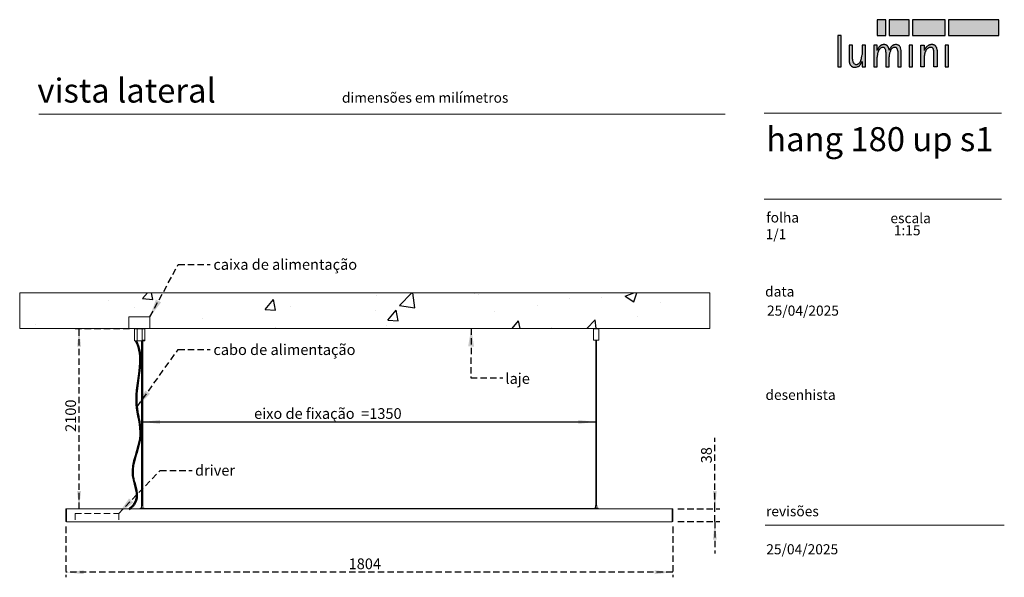
# Model space of a CAD drawing. Units: millimetres. Extents: x 0 to 201, y -7 to 278.
# Drawn here: x 6 to 201, y 168 to 278 of the extents above; entities that cross this region are included whole.
import ezdxf

# ---------------------------------------------------------------- set-up
doc = ezdxf.new("R2010")
doc.units = ezdxf.units.MM
doc.linetypes.add('HIDDEN', pattern=[1.905, 1.27, -0.635])
for name, color, linetype in [('LINHA', 7, 'Continuous'), ('SLD-0', 179, 'Continuous'), ('TRAÇO', 7, 'HIDDEN')]:
    doc.layers.add(name, color=color, linetype=linetype)
doc.styles.add('SLDTEXTSTYLE0', font='TXT', dxfattribs={"width": 0.605})
doc.styles.add('SLDTEXTSTYLE1', font='TXT', dxfattribs={"width": 0.638186})
doc.dimstyles.new('SLDDIMSTYLE0', dxfattribs={"dimtxt": 2.054655, "dimasz": 3.556, "dimexe": 0, "dimexo": 0.0625, "dimgap": 0.513664, "dimtad": 1, "dimdec": 0, "dimlfac": 15, "dimrnd": 1e-09, "dimzin": 12, "dimdsep": 46, "dimtxsty": 'SLDTEXTSTYLE0', "dimsah": 1, "dimcen": 0.09, "dimadec": 0, "dimazin": 3, "dimtfac": 1, "dimtdec": 0, "dimtofl": 0, "dimtmove": 0, "dimatfit": 3, "dimfxl": 0, "dimfrac": 2, "dimtolj": 1, "dimtzin": 12, "dimarcsym": 0})
doc.dimstyles.new('SLDDIMSTYLE1', dxfattribs={"dimtxt": 2.054655, "dimasz": 3.556, "dimexe": 0, "dimexo": 0.0625, "dimgap": 0.513664, "dimtad": 1, "dimdec": 0, "dimlfac": 15, "dimrnd": 1e-09, "dimzin": 12, "dimdsep": 46, "dimtxsty": 'SLDTEXTSTYLE0', "dimsah": 1, "dimcen": 0.09, "dimadec": 0, "dimazin": 3, "dimtfac": 1, "dimtdec": 0, "dimtmove": 0, "dimatfit": 0, "dimfxl": 0, "dimfrac": 2, "dimtolj": 1, "dimtzin": 12, "dimarcsym": 0})
doc.dimstyles.new('SLDDIMSTYLE2', dxfattribs={"dimtxt": 0, "dimasz": 3.556, "dimexe": 0, "dimexo": 0.0625, "dimgap": 0, "dimtad": 0, "dimtih": 1, "dimtoh": 1, "dimdec": 0, "dimrnd": 1e-09, "dimzin": 0, "dimdsep": 46, "dimtxsty": 'Standard', "dimsah": 1, "dimcen": 0.09, "dimadec": 0, "dimazin": 0, "dimtfac": 3.556, "dimtdec": 0, "dimtofl": 0, "dimtmove": 0, "dimatfit": 3, "dimfxl": 0, "dimfrac": 2, "dimtolj": 1, "dimtzin": 0, "dimarcsym": 0})

# ---------------------------------------------------------------- blocks, each defined once
blk = doc.blocks.new('_D')
at = {"layer": 'LINHA'}
blk.add_line((30.46, 198.47), (120.46, 198.47), dxfattribs=at)
for points in [[(30.46, 198.47), (34.02, 198.09), (34.02, 198.85)], [(120.46, 198.47), (116.91, 198.85), (116.91, 198.09)]]:
    blk.add_solid(points, dxfattribs=at)
at = {"layer": 'LINHA', "attachment_point": 1, "style": 'SLDTEXTSTYLE0'}
for s, insert, char_height in [('eixo de fixação  =', (52.69, 201.2, 0.01), 2.1167), ('1350', (75.51, 201.2, 0.01), 2.117)]:
    blk.add_mtext(s, dxfattribs=dict(at, insert=insert, char_height=char_height))
blk = doc.blocks.new('_D_1')
at = {"layer": 'TRAÇO', "color": 7}
for p, q in [((15.37, 177.72), (15.37, 167.68)), ((135.63, 177.72), (135.63, 167.68)), ((135.63, 168.68), (15.37, 168.68))]:
    blk.add_line(p, q, dxfattribs=at)
for points in [[(15.37, 168.68), (18.92, 168.3), (18.92, 169.06)], [(135.63, 168.68), (132.08, 169.06), (132.08, 168.3)]]:
    blk.add_solid(points, dxfattribs=at)
at = {"layer": 'TRAÇO', "color": 7, "insert": (71.42, 171.41, -0.43), "char_height": 2.117, "attachment_point": 1, "style": 'SLDTEXTSTYLE0'}
blk.add_mtext('1804', dxfattribs=at)
blk = doc.blocks.new('_D_2')
at = {"layer": 'TRAÇO', "color": 7}
for p, q in [((28, 216.95), (17, 216.95)), ((18, 181.22), (18, 216.95))]:
    blk.add_line(p, q, dxfattribs=at)
for points in [[(18, 216.95), (17.62, 213.4), (18.39, 213.4)], [(18, 181.22), (18.39, 184.78), (17.62, 184.78)]]:
    blk.add_solid(points, dxfattribs=at)
at = {"layer": 'TRAÇO', "color": 7, "insert": (15.28, 196.5, -0.43), "char_height": 2.117, "attachment_point": 1, "rotation": 90, "style": 'SLDTEXTSTYLE0'}
blk.add_mtext('2100', dxfattribs=at)
blk = doc.blocks.new('_D_3')
at = {"layer": 'TRAÇO'}
for p, q in [((143.98, 181.22), (143.98, 195.3)), ((136.63, 181.22), (144.98, 181.22)), ((143.98, 178.72), (143.98, 181.22)), ((136.63, 178.72), (144.98, 178.72)), ((143.98, 178.72), (143.98, 172.37))]:
    blk.add_line(p, q, dxfattribs=at)
for points in [[(143.98, 181.22), (144.37, 184.78), (143.6, 184.78)], [(143.98, 178.72), (143.6, 175.16), (144.37, 175.16)]]:
    blk.add_solid(points, dxfattribs=at)
at = {"layer": 'TRAÇO', "insert": (141.26, 190.28, -0.43), "char_height": 2.117, "attachment_point": 1, "rotation": 90, "style": 'SLDTEXTSTYLE0'}
blk.add_mtext('38', dxfattribs=at)

msp = doc.modelspace()

# ---------------------------------------------------------------- hatches: boundary and pattern name
at = {"layer": 'LINHA'}
for points in [[(176.157, 275.09), (177.859, 275.09), (177.859, 278.199), (176.157, 278.199)], [(178.524, 275.09), (182.477, 275.09), (182.477, 278.199), (178.524, 278.199)], [(183.143, 275.09), (189.625, 275.09), (189.625, 278.199), (183.143, 278.199)], [(190.292, 275.09), (200.288, 275.09), (200.288, 278.199), (190.292, 278.199)], [(168.341, 268.877), (169.007, 268.877), (169.008, 275.092), (168.341, 275.092)], [(182.477, 268.877), (183.143, 268.877), (183.143, 273.166), (182.477, 273.166)], [(189.625, 268.877), (190.291, 268.877), (190.291, 273.166), (189.625, 273.166)]]:
    msp.add_hatch(color=256, dxfattribs=at).paths.add_polyline_path(points, flags=0)
h = msp.add_hatch(color=256, dxfattribs=at)
edge = h.paths.add_edge_path(flags=0)
edge.add_arc((170.381, 271.056), 2.994, 331.74728, 334.91511)
edge.add_arc((170.927, 270.913), 2.441, 332.51554, 336.03103)
edge.add_line((173.158, 269.922), (173.175, 269.922))
edge.add_line((173.175, 269.922), (173.175, 268.877))
edge.add_line((173.175, 268.877), (173.824, 268.877))
edge.add_line((173.824, 268.877), (173.824, 273.165))
edge.add_line((173.824, 273.165), (173.158, 273.165))
edge.add_line((173.158, 273.165), (173.158, 271.267))
edge.add_arc((169.682, 271.351), 3.477, 347.75744, 358.60579, ccw=False)
edge.add_arc((169.865, 271.31), 3.29, 344.80076, 347.78747, ccw=False)
edge.add_arc((169.001, 271.56), 4.189, 343.36113, 344.59184, ccw=False)
edge.add_arc((170.699, 271.053), 2.417, 340.79762, 343.3673, ccw=False)
edge.add_arc((160.414, 274.748), 13.346, 340.037, 340.33897, ccw=False)
edge.add_arc((168.808, 271.769), 4.439, 338.50434, 339.19446, ccw=False)
edge.add_arc((171.113, 270.854), 1.959, 334.02587, 338.6802, ccw=False)
edge.add_arc((171.173, 270.814), 1.888, 327.09875, 334.31609, ccw=False)
edge.add_arc((171.691, 270.476), 1.27, 321.91785, 327.20453, ccw=False)
edge.add_arc((171.847, 270.325), 1.054, 307.8716, 323.1839, ccw=False)
edge.add_arc((171.989, 270.14), 0.821, 293.19555, 307.96353, ccw=False)
edge.add_arc((172.029, 270.052), 0.724, 283.45924, 292.99625, ccw=False)
edge.add_arc((172.074, 269.834), 0.502, 279.87397, 284.24593, ccw=False)
edge.add_arc((172.025, 270.069), 0.741, 265.64134, 280.52066, ccw=False)
edge.add_arc((172.008, 269.988), 0.659, 251.09035, 266.5482, ccw=False)
edge.add_arc((171.995, 269.951), 0.62, 222.88942, 251.12975, ccw=False)
edge.add_arc((172.194, 270.135), 0.891, 199.84876, 222.90448, ccw=False)
edge.add_arc((172.751, 270.365), 1.493, 179.66043, 200.86529, ccw=False)
edge.add_line((171.257, 270.374), (171.257, 273.165))
edge.add_line((171.257, 273.165), (170.591, 273.165))
edge.add_line((170.591, 273.165), (170.591, 270.08))
edge.add_arc((172.264, 270.111), 1.674, 181.06576, 188.88755)
edge.add_arc((172.062, 270.067), 1.467, 188.41885, 194.90179)
edge.add_arc((172.011, 270.014), 1.405, 193.35375, 199.40262)
edge.add_arc((171.994, 269.997), 1.383, 198.94087, 202.21327)
edge.add_arc((171.775, 269.89), 1.14, 201.40099, 205.29998)
edge.add_arc((171.883, 269.916), 1.249, 204.26575, 209.94658)
edge.add_arc((171.86, 269.888), 1.215, 209.33193, 213.84373)
edge.add_arc((171.734, 269.794), 1.058, 213.424, 219.44114)
edge.add_arc((171.663, 269.717), 0.955, 218.56116, 228.00735)
edge.add_arc((171.621, 269.657), 0.882, 227.46922, 240.24275)
edge.add_arc((171.602, 269.618), 0.839, 240.03401, 248.78308)
edge.add_arc((171.618, 269.674), 0.897, 249.12784, 256.64139)
edge.add_arc((171.622, 269.71), 0.933, 256.95657, 264.13209)
edge.add_arc((171.638, 270.201), 1.423, 265.4836, 272.10179)
edge.add_arc((171.662, 271.325), 2.547, 270.64646, 277.48432)
edge.add_arc((171.83, 270.109), 1.319, 277.10851, 292.63367)
edge.add_arc((171.977, 269.749), 0.93, 292.78796, 308.23936)
edge.add_arc((171.898, 269.863), 1.069, 307.78663, 317.24721)
edge.add_arc((171.702, 270.062), 1.348, 316.73328, 322.64127)
edge.add_arc((171.67, 270.107), 1.401, 321.9387, 325.81227)
edge.add_arc((171.322, 270.372), 1.837, 325.08147, 327.5552)
edge.add_arc((171.294, 270.41), 1.882, 327.03604, 329.97683)
edge.add_arc((171.311, 270.454), 1.889, 328.55995, 331.49458)
edge.add_arc((171.187, 270.576), 2.057, 330.17292, 332.91346)
h = msp.add_hatch(color=256, dxfattribs=at)
edge = h.paths.add_edge_path(flags=0)
edge.add_arc((177.251, 272.023), 0.689, 106.69884, 128.15661, ccw=False)
edge.add_arc((177.273, 271.949), 0.766, 94.1006, 106.69884, ccw=False)
edge.add_arc((177.269, 272.016), 0.698, 74.97282, 94.1006, ccw=False)
edge.add_arc((177.332, 272.254), 0.452, 62.89051, 74.97282, ccw=False)
edge.add_arc((177.321, 272.233), 0.476, 50.35392, 62.89052, ccw=False)
edge.add_arc((177.361, 272.281), 0.413, 40.49916, 50.35392, ccw=False)
edge.add_arc((177.254, 272.189), 0.555, 32.56372, 40.49916, ccw=False)
edge.add_arc((177.233, 272.176), 0.579, 22.3685, 32.56372, ccw=False)
edge.add_arc((176.851, 272.018), 0.993, 6.45007, 22.3685, ccw=False)
edge.add_arc((173.801, 271.674), 4.062, 3.67461, 6.45007, ccw=False)
edge.add_arc((175.599, 271.789), 2.26, -0.5424, 3.67461, ccw=False)
edge.add_line((177.859, 271.768), (177.859, 268.877))
edge.add_line((177.859, 268.877), (178.525, 268.877))
edge.add_line((178.525, 268.877), (178.525, 270.828))
edge.add_arc((180.615, 270.828), 2.091, 173.72042, 180, ccw=False)
edge.add_arc((181.775, 270.746), 3.253, 168.58983, 174.53234, ccw=False)
edge.add_arc((181.751, 270.755), 3.228, 163.24753, 168.66315, ccw=False)
edge.add_arc((181.252, 270.906), 2.706, 156.43211, 163.25723, ccw=False)
edge.add_arc((180.552, 271.217), 1.94, 149.5041, 156.58833, ccw=False)
edge.add_arc((180.136, 271.472), 1.452, 140.0505, 149.83905, ccw=False)
edge.add_arc((179.786, 271.771), 0.992, 129.23954, 140.32713, ccw=False)
edge.add_arc((179.659, 271.943), 0.778, 111.32377, 129.98047, ccw=False)
edge.add_arc((179.621, 272.031), 0.683, 91.20563, 111.08196, ccw=False)
edge.add_arc((179.629, 272.009), 0.705, 75.56069, 91.77883, ccw=False)
edge.add_arc((179.689, 272.233), 0.473, 54.25122, 75.82882, ccw=False)
edge.add_arc((179.695, 272.238), 0.465, 34.12972, 54.51073, ccw=False)
edge.add_arc((179.555, 272.137), 0.638, 19.31, 34.54307, ccw=False)
edge.add_arc((179.248, 272.022), 0.965, 9.50438, 19.75378, ccw=False)
edge.add_arc((178.58, 271.897), 1.645, 2.7641, 9.95187, ccw=False)
edge.add_arc((268.64, 274.203), 88.445, 181.44252, 181.54726)
edge.add_line((180.228, 271.815), (180.228, 268.877))
edge.add_line((180.228, 268.877), (180.894, 268.877))
edge.add_line((180.894, 268.877), (180.894, 272.064))
edge.add_arc((179.205, 272.078), 1.689, 359.55012, 378.25979)
edge.add_arc((179.92, 272.321), 0.933, 17.80991, 31.62943)
edge.add_arc((179.898, 272.326), 0.95, 30.68764, 46.03478)
edge.add_arc((179.926, 272.338), 0.922, 46.74755, 55.38122)
edge.add_arc((179.986, 272.433), 0.81, 55.06444, 67.38805)
edge.add_arc((179.919, 272.296), 0.962, 66.86477, 79.13655)
edge.add_arc((179.871, 272.079), 1.184, 78.82974, 87.68556)
edge.add_arc((179.859, 272.104), 1.16, 87.03139, 102.57639)
edge.add_arc((179.979, 271.704), 1.577, 103.6771, 108.23081)
edge.add_arc((179.753, 272.391), 0.853, 108.23081, 115.00902)
edge.add_arc((179.979, 271.906), 1.388, 115.00902, 120.119)
edge.add_arc((179.81, 272.198), 1.051, 120.119, 124.7205)
edge.add_arc((180.122, 271.747), 1.6, 124.7205, 128.57782)
edge.add_arc((179.862, 272.074), 1.182, 128.57782, 134.33562)
edge.add_arc((180.18, 271.726), 1.653, 133.82275, 139.6774)
edge.add_arc((180.082, 271.799), 1.531, 139.36134, 143.21717)
edge.add_arc((180.592, 271.409), 2.173, 143.03714, 146.89192)
edge.add_arc((180.687, 271.36), 2.28, 147.1684, 151.89125)
edge.add_arc((180.599, 271.397), 2.185, 151.65875, 155.18304)
edge.add_arc((180.714, 271.335), 2.315, 155.00148, 157.55989)
edge.add_arc((180.759, 271.319), 2.362, 157.59208, 159.71093)
edge.add_line((178.543, 272.138), (178.524, 272.138))
edge.add_arc((177.194, 272.136), 1.331, 0.0814, 7.59705)
edge.add_arc((177.074, 272.113), 1.452, 7.86692, 12.69419)
edge.add_arc((177.136, 272.125), 1.39, 12.76928, 16.83233)
edge.add_arc((177.312, 272.177), 1.206, 16.90246, 21.14379)
edge.add_arc((177.301, 272.176), 1.217, 20.9847, 24.38586)
edge.add_arc((177.404, 272.228), 1.101, 24.11913, 30.35611)
edge.add_arc((177.436, 272.25), 1.063, 30.20108, 33.89803)
edge.add_arc((177.497, 272.296), 0.986, 33.69671, 39.03704)
edge.add_arc((177.544, 272.337), 0.924, 38.90587, 43.77816)
edge.add_arc((177.536, 272.334), 0.932, 43.54836, 46.36499)
edge.add_arc((177.527, 272.322), 0.947, 46.50669, 50.25972)
edge.add_arc((177.534, 272.326), 0.939, 50.39022, 54.67773)
edge.add_arc((177.592, 272.406), 0.841, 54.75969, 58.34515)
edge.add_arc((177.588, 272.409), 0.84, 58.02972, 62.35574)
edge.add_arc((177.571, 272.379), 0.874, 62.22698, 65.91772)
edge.add_arc((177.581, 272.408), 0.844, 65.74499, 68.04382)
edge.add_arc((177.554, 272.345), 0.912, 67.96154, 71.13889)
edge.add_arc((177.507, 272.2), 1.065, 71.27804, 74.86551)
edge.add_arc((177.519, 272.226), 1.037, 75.14682, 82.47373)
edge.add_arc((177.502, 272.094), 1.169, 82.49264, 89.00925)
edge.add_arc((177.498, 271.935), 1.329, 88.92184, 92.97984)
edge.add_arc((177.492, 272.05), 1.213, 93.00162, 95.4231)
edge.add_arc((177.487, 272.076), 1.187, 95.29237, 97.48579)
edge.add_arc((177.46, 272.236), 1.025, 97.1503, 101.60403)
edge.add_arc((177.473, 272.136), 1.126, 101.25229, 109.19749)
edge.add_arc((177.474, 272.14), 1.122, 109.29014, 116.31553)
edge.add_arc((177.496, 272.097), 1.171, 116.35972, 122.45573)
edge.add_arc((177.68, 271.831), 1.494, 122.95973, 125.27377)
edge.add_arc((177.528, 272.051), 1.227, 125.38652, 129.51546)
edge.add_arc((177.565, 272), 1.289, 129.33399, 133.33592)
edge.add_arc((177.5, 272.069), 1.195, 133.3405, 134.52477)
edge.add_arc((177.127, 272.429), 0.676, 133.39538, 134.39117)
edge.add_arc((177.77, 271.789), 1.583, 134.80366, 138.04858)
edge.add_arc((177.862, 271.707), 1.707, 138.0633, 140.76034)
edge.add_arc((177.876, 271.697), 1.723, 140.81246, 142.38164)
edge.add_arc((178.287, 271.386), 2.239, 142.51044, 144.43661)
edge.add_arc((178.046, 271.561), 1.942, 144.4767, 146.15725)
edge.add_arc((178.38, 271.339), 2.342, 146.20709, 148.51554)
edge.add_arc((178.322, 271.377), 2.273, 148.56883, 150.00216)
edge.add_arc((178.429, 271.311), 2.399, 149.90403, 151.16789)
edge.add_arc((177.917, 271.56), 1.831, 150.29369, 153.24249)
edge.add_arc((178.364, 271.309), 2.343, 152.66371, 153.44427)
edge.add_arc((179.61, 270.688), 3.735, 153.47613, 154.22845)
edge.add_arc((179.496, 270.745), 3.607, 154.25193, 154.83184)
edge.add_arc((179.792, 270.607), 3.934, 154.83836, 155.37418)
edge.add_arc((178.843, 271.042), 2.891, 155.38472, 155.87094)
edge.add_arc((179.587, 270.696), 3.71, 155.69872, 156.59646)
edge.add_arc((174.877, 272.706), 1.411, 335.04487, 337.67954, ccw=False)
edge.add_line((176.156, 272.111), (176.138, 272.111))
edge.add_line((176.138, 272.111), (176.138, 273.165))
edge.add_line((176.138, 273.165), (175.49, 273.165))
edge.add_line((175.49, 273.165), (175.49, 268.877))
edge.add_line((175.49, 268.877), (176.157, 268.877))
edge.add_line((176.157, 268.877), (176.157, 270.744))
edge.add_arc((178.881, 270.744), 2.724, 173.46734, 180, ccw=False)
edge.add_arc((181.824, 270.407), 5.686, 171.00075, 173.46734, ccw=False)
edge.add_arc((179.727, 270.693), 3.571, 166.73972, 170.26099, ccw=False)
edge.add_arc((179.299, 270.795), 3.131, 162.6794, 166.75738, ccw=False)
edge.add_arc((179.044, 270.866), 2.867, 159.09472, 162.51799, ccw=False)
edge.add_arc((178.482, 271.082), 2.264, 154.18469, 159.12176, ccw=False)
edge.add_arc((177.8, 271.429), 1.499, 149.20707, 154.79939, ccw=False)
edge.add_arc((178.154, 271.233), 1.904, 145.43502, 149.58166, ccw=False)
edge.add_arc((177.647, 271.561), 1.3, 136.62591, 144.65309, ccw=False)
edge.add_arc((177.665, 271.496), 1.358, 128.15661, 135.16858, ccw=False)
h = msp.add_hatch(color=256, dxfattribs=at)
edge = h.paths.add_edge_path(flags=0)
edge.add_arc((197.035, 266.32), 12.93, 152.99262, 153.12088)
edge.add_arc((193.595, 268.149), 9.034, 153.60771, 153.98365)
edge.add_line((185.476, 272.112), (185.474, 272.111))
edge.add_line((185.474, 272.111), (185.459, 272.111))
edge.add_line((185.459, 272.111), (185.457, 272.111))
edge.add_line((185.457, 272.111), (185.457, 273.165))
edge.add_line((185.457, 273.165), (184.809, 273.165))
edge.add_line((184.809, 273.165), (184.809, 268.877))
edge.add_line((184.809, 268.877), (185.475, 268.877))
edge.add_line((185.475, 268.877), (185.475, 270.747))
edge.add_arc((188.902, 270.674), 3.428, 174.48483, 178.78157, ccw=False)
edge.add_arc((188.558, 270.683), 3.084, 169.68959, 174.03795, ccw=False)
edge.add_arc((188.383, 270.714), 2.907, 167.54359, 169.66525, ccw=False)
edge.add_arc((188.5, 270.704), 3.023, 164.97537, 167.84885, ccw=False)
edge.add_arc((188.548, 270.675), 3.077, 161.953, 164.68413, ccw=False)
edge.add_arc((176.91, 274.704), 9.24, 340.5606, 341.23612)
edge.add_arc((188.179, 270.781), 2.694, 155.95159, 159.35203, ccw=False)
edge.add_arc((187.875, 270.908), 2.365, 150.52802, 155.74571, ccw=False)
edge.add_arc((187.303, 271.223), 1.712, 142.04746, 150.27806, ccw=False)
edge.add_arc((187.033, 271.438), 1.367, 134.56885, 142.19953, ccw=False)
edge.add_arc((186.909, 271.568), 1.187, 126.6989, 134.69154, ccw=False)
edge.add_arc((186.871, 271.609), 1.131, 120.1027, 126.41957, ccw=False)
edge.add_arc((186.771, 271.768), 0.943, 114.31712, 119.7004, ccw=False)
edge.add_arc((186.764, 271.804), 0.908, 106.28684, 114.84521, ccw=False)
edge.add_arc((186.769, 271.793), 0.919, 103.17251, 106.41784, ccw=False)
edge.add_arc((186.78, 271.741), 0.973, 99.46403, 103.10599, ccw=False)
edge.add_arc((186.788, 271.688), 1.027, 95.68331, 99.39198, ccw=False)
edge.add_arc((186.778, 271.762), 0.952, 85.92086, 95.54416, ccw=False)
edge.add_arc((186.799, 272.081), 0.633, 73.83439, 85.73943, ccw=False)
edge.add_arc((186.838, 272.22), 0.488, 64.4677, 73.71459, ccw=False)
edge.add_arc((186.855, 272.256), 0.448, 46.29234, 64.43639, ccw=False)
edge.add_arc((186.825, 272.228), 0.489, 31.42725, 46.0372, ccw=False)
edge.add_arc((186.67, 272.134), 0.67, 18.02354, 31.40397, ccw=False)
edge.add_arc((186.053, 271.944), 1.316, 4.54294, 17.56578, ccw=False)
edge.add_arc((184.841, 271.793), 2.537, -1.05126, 5.76988, ccw=False)
edge.add_line((187.377, 271.747), (187.377, 268.877))
edge.add_line((187.377, 268.877), (188.043, 268.877))
edge.add_line((188.043, 268.877), (188.043, 272.138))
edge.add_arc((186.765, 272.138), 1.277, 0, 8.18011)
edge.add_arc((186.732, 272.141), 1.31, 7.83653, 18.63989)
edge.add_arc((186.902, 272.211), 1.126, 18.02721, 25.17016)
edge.add_arc((186.931, 272.234), 1.091, 24.71191, 35.93976)
edge.add_arc((187.032, 272.31), 0.963, 35.80249, 42.38465)
edge.add_arc((187.044, 272.322), 0.947, 42.35286, 47.12715)
edge.add_arc((187.068, 272.348), 0.911, 47.11855, 54.85243)
edge.add_arc((187.099, 272.394), 0.856, 54.78213, 61.86217)
edge.add_arc((187.07, 272.345), 0.913, 61.67434, 70.94174)
edge.add_arc((187.062, 272.323), 0.937, 70.9218, 80.59578)
edge.add_arc((187.035, 272.229), 1.034, 79.96219, 86.13813)
edge.add_arc((187.01, 271.9), 1.363, 86.05069, 87.36137)
edge.add_arc((187.011, 271.751), 1.512, 87.65086, 92.42086)
edge.add_arc((187.007, 271.707), 1.556, 92.20166, 97.29831)
edge.add_arc((186.992, 271.8), 1.462, 97.18622, 100.97307)
edge.add_arc((186.986, 271.822), 1.439, 100.91167, 103.59285)
edge.add_arc((186.961, 271.92), 1.339, 103.51671, 106.19242)
edge.add_arc((186.935, 271.991), 1.263, 105.97556, 108.38712)
edge.add_arc((186.977, 271.86), 1.4, 108.29715, 111.35732)
edge.add_arc((186.965, 271.888), 1.37, 111.3559, 117.65015)
edge.add_arc((186.959, 271.891), 1.364, 117.47921, 123.57829)
edge.add_arc((187.048, 271.751), 1.53, 123.43243, 133.6443)
edge.add_arc((187.2, 271.578), 1.761, 133.3524, 138.10405)
edge.add_arc((187.42, 271.38), 2.057, 138.08486, 142.33571)
edge.add_arc((187.613, 271.23), 2.301, 142.31492, 145.3119)
edge.add_arc((187.778, 271.112), 2.504, 145.24176, 148.0389)
edge.add_arc((187.942, 271.002), 2.701, 147.90695, 149.77873)
edge.add_arc((188.378, 270.744), 3.208, 149.70427, 151.62065)
edge.add_arc((188.241, 270.811), 3.055, 151.51356, 153.14708)
h = msp.add_hatch(dxfattribs=at)
h.set_pattern_fill('AR-CONC', scale=0.133333, style=0)
h.paths.add_polyline_path([(32.053, 219.328), (32.053, 216.982), (143.025, 216.982), (143.025, 224.065), (6.239, 224.065), (6.239, 216.982), (27.852, 216.982), (27.852, 219.328)], flags=0)

# ---------------------------------------------------------------- linework, layer by layer
at = {"color": 7, "linetype": 'Continuous', "lineweight": 15}
for p, q in [((146, 259.5), (10, 259.5)), ((153.757, 259.639), (200.757, 259.639)), ((153.757, 242.652), (200.757, 242.652)), ((28.999, 216.952), (28.999, 214.552)), ((28.999, 216.952), (29.532, 216.952)), ((29.532, 216.952), (29.532, 214.552)), ((29.532, 216.952), (30.532, 216.952)), ((30.532, 216.952), (30.532, 214.686)), ((30.532, 216.952), (30.88, 216.952)), ((30.88, 216.952), (31.061, 216.952)), ((31.061, 214.686), (31.061, 216.952)), ((119.936, 216.952), (119.936, 214.686)), ((119.936, 216.952), (120.994, 216.952)), ((120.994, 214.686), (120.994, 216.952)), ((30.532, 214.686), (30.532, 214.552)), ((30.532, 214.686), (31.065, 214.686)), ((31.065, 214.552), (31.065, 214.686)), ((119.936, 214.686), (120.994, 214.686)), ((28.999, 214.552), (29.532, 214.552)), ((29.532, 214.552), (30.532, 214.552)), ((30.532, 214.552), (31.065, 214.552)), ((30.402, 181.882), (30.402, 181.396)), ((30.662, 181.882), (30.402, 181.882)), ((30.662, 181.396), (30.662, 181.882)), ((120.335, 181.882), (120.335, 181.396)), ((120.465, 181.882), (120.335, 181.882)), ((120.595, 181.882), (120.465, 181.882)), ((120.595, 181.396), (120.595, 181.882)), ((15.365, 178.719), (15.365, 181.219)), ((15.365, 181.219), (15.499, 181.219)), ((135.499, 181.219), (15.499, 181.219)), ((15.499, 181.219), (15.499, 178.679)), ((30.132, 181.396), (30.132, 181.219)), ((30.132, 181.396), (30.465, 181.396)), ((30.465, 181.329), (30.465, 181.396)), ((30.599, 181.329), (30.465, 181.329)), ((30.599, 181.396), (30.599, 181.329)), ((30.599, 181.396), (30.932, 181.396)), ((30.832, 181.286), (30.832, 181.219)), ((30.832, 181.286), (120.165, 181.286)), ((30.932, 181.286), (30.932, 181.396)), ((120.065, 181.396), (120.065, 181.286)), ((120.065, 181.396), (120.399, 181.396)), ((120.165, 181.286), (120.165, 181.219)), ((120.399, 181.329), (120.399, 181.396)), ((120.532, 181.329), (120.399, 181.329)), ((120.532, 181.396), (120.532, 181.329)), ((120.532, 181.396), (120.865, 181.396)), ((120.865, 181.219), (120.865, 181.396)), ((135.499, 181.219), (135.632, 181.219)), ((135.499, 181.219), (135.499, 178.679)), ((135.632, 178.719), (135.632, 181.219)), ((15.365, 178.719), (15.499, 178.719)), ((135.499, 178.679), (15.499, 178.679)), ((135.499, 178.719), (135.632, 178.719))]:
    msp.add_line(p, q, dxfattribs=at)
at = {"layer": 'LINHA'}
for p, q in [((177.859, 278.199), (176.157, 278.199)), ((176.157, 278.199), (176.157, 275.09)), ((177.859, 275.09), (177.859, 278.199)), ((182.477, 278.199), (178.524, 278.199)), ((178.524, 278.199), (178.524, 275.09)), ((182.477, 275.09), (182.477, 278.199)), ((189.625, 278.199), (183.143, 278.199)), ((183.143, 278.199), (183.143, 275.09)), ((189.625, 275.09), (189.625, 278.199)), ((200.288, 278.199), (190.292, 278.199)), ((190.292, 278.199), (190.292, 275.09)), ((200.288, 275.09), (200.288, 278.199)), ((169.008, 275.092), (168.341, 275.092)), ((168.341, 275.092), (168.341, 268.877)), ((169.007, 268.877), (169.008, 275.092)), ((171.257, 273.165), (170.591, 273.165)), ((170.591, 273.165), (170.591, 270.08)), ((171.257, 270.374), (171.257, 273.165)), ((173.824, 273.165), (173.158, 273.165)), ((173.158, 273.165), (173.158, 271.267)), ((173.824, 268.877), (173.824, 273.165)), ((176.138, 273.165), (175.49, 273.165)), ((175.49, 273.165), (175.49, 268.877)), ((176.138, 272.111), (176.138, 273.165)), ((176.157, 275.09), (177.859, 275.09)), ((178.524, 275.09), (182.477, 275.09)), ((183.143, 273.166), (182.477, 273.166)), ((182.477, 273.166), (182.477, 268.877)), ((183.143, 275.09), (189.625, 275.09)), ((183.143, 268.877), (183.143, 273.166)), ((184.809, 268.877), (184.809, 273.165)), ((184.809, 273.165), (185.457, 273.165)), ((185.457, 273.165), (185.457, 272.111)), ((190.291, 273.166), (189.625, 273.166)), ((189.625, 273.166), (189.625, 268.877)), ((190.291, 268.877), (190.291, 273.166)), ((190.292, 275.09), (200.288, 275.09)), ((176.156, 272.111), (176.138, 272.111)), ((177.859, 271.768), (177.859, 268.877)), ((178.543, 272.138), (178.524, 272.138)), ((180.228, 271.815), (180.228, 268.877)), ((180.894, 268.877), (180.894, 272.064)), ((185.457, 272.111), (185.459, 272.111)), ((185.459, 272.111), (185.474, 272.111)), ((185.474, 272.111), (185.476, 272.112)), ((187.377, 268.877), (187.377, 271.747)), ((188.043, 272.138), (188.043, 268.877)), ((173.158, 269.922), (173.175, 269.922)), ((173.175, 269.922), (173.175, 268.877)), ((176.157, 268.877), (176.157, 270.744)), ((178.525, 268.877), (178.525, 270.828)), ((185.475, 270.747), (185.475, 268.877)), ((168.341, 268.877), (169.007, 268.877)), ((173.175, 268.877), (173.824, 268.877)), ((175.49, 268.877), (176.157, 268.877)), ((177.859, 268.877), (178.525, 268.877)), ((180.228, 268.877), (180.894, 268.877)), ((182.477, 268.877), (183.143, 268.877)), ((185.475, 268.877), (184.809, 268.877)), ((188.043, 268.877), (187.377, 268.877)), ((189.625, 268.877), (190.291, 268.877)), ((120.464, 181.882), (120.464, 214.686)), ((120.539, 181.882), (120.539, 214.686)), ((30.464, 181.882), (30.464, 214.552)), ((30.607, 181.882), (30.607, 214.552))]:
    msp.add_line(p, q, dxfattribs=at)
at = {"layer": 'LINHA', "color": 7, "lineweight": 0}
for p, q in [((6.239, 216.982), (6.239, 224.065)), ((6.239, 224.065), (143.025, 224.065)), ((143.025, 216.982), (143.025, 224.065)), ((27.852, 216.982), (27.852, 219.328)), ((27.852, 219.328), (32.053, 219.328)), ((32.053, 216.982), (32.053, 219.328)), ((6.239, 216.982), (143.025, 216.982)), ((27.852, 216.982), (32.053, 216.982))]:
    msp.add_line(p, q, dxfattribs=at)
at = {"layer": 'LINHA'}
for centre, radius, start, end in [((177.474, 272.14), 1.122, 109.29014, 116.31553), ((177.473, 272.136), 1.126, 101.25229, 109.19749), ((177.46, 272.236), 1.025, 97.1503, 101.60403), ((177.487, 272.076), 1.187, 95.29237, 97.48579), ((177.492, 272.05), 1.213, 93.00162, 95.4231), ((177.498, 271.935), 1.329, 88.92184, 92.97984), ((177.502, 272.094), 1.169, 82.49264, 89.00925), ((177.519, 272.226), 1.037, 75.14682, 82.47373), ((177.507, 272.2), 1.065, 71.27804, 74.86551), ((177.554, 272.345), 0.912, 67.96154, 71.13889), ((177.581, 272.408), 0.844, 65.74499, 68.04382), ((177.571, 272.379), 0.874, 62.22698, 65.91772), ((177.588, 272.409), 0.84, 58.02972, 62.35574), ((179.979, 271.906), 1.388, 115.00902, 120.119), ((179.753, 272.391), 0.853, 108.23081, 115.00902), ((179.979, 271.704), 1.577, 103.6771, 108.23081), ((179.859, 272.104), 1.16, 87.03139, 102.57639), ((179.871, 272.079), 1.184, 78.82974, 87.68556), ((179.919, 272.296), 0.962, 66.86477, 79.13655), ((179.986, 272.433), 0.81, 55.06444, 67.38805), ((186.965, 271.888), 1.37, 111.3559, 117.65015), ((186.977, 271.86), 1.4, 108.29715, 111.35732), ((186.935, 271.991), 1.263, 105.97556, 108.38712), ((186.961, 271.92), 1.339, 103.51671, 106.19242), ((186.986, 271.822), 1.439, 100.91167, 103.59285), ((186.992, 271.8), 1.462, 97.18622, 100.97307), ((187.007, 271.707), 1.556, 92.20166, 97.29831), ((187.011, 271.751), 1.512, 87.65086, 92.42086), ((187.01, 271.9), 1.363, 86.05069, 87.36137), ((187.035, 272.229), 1.034, 79.96219, 86.13813), ((187.062, 272.323), 0.937, 70.9218, 80.59578), ((187.07, 272.345), 0.913, 61.67434, 70.94174), ((169.682, 271.351), 3.477, 347.75744, 358.60579), ((174.877, 272.706), 1.411, 335.04487, 337.67954), ((181.824, 270.407), 5.686, 171.00075, 173.46734), ((179.587, 270.696), 3.71, 155.69872, 156.59646), ((178.843, 271.042), 2.891, 155.38472, 155.87094), ((179.727, 270.693), 3.571, 166.73972, 170.26099), ((179.792, 270.607), 3.934, 154.83836, 155.37418), ((179.496, 270.745), 3.607, 154.25193, 154.83184), ((179.61, 270.688), 3.735, 153.47613, 154.22845), ((179.299, 270.795), 3.131, 162.6794, 166.75738), ((178.364, 271.309), 2.343, 152.66371, 153.44427), ((177.917, 271.56), 1.831, 150.29369, 153.24249), ((179.044, 270.866), 2.867, 159.09472, 162.51799), ((178.429, 271.311), 2.399, 149.90403, 151.16789), ((178.322, 271.377), 2.273, 148.56883, 150.00216), ((178.482, 271.082), 2.264, 154.18469, 159.12176), ((178.38, 271.339), 2.342, 146.20709, 148.51554), ((178.046, 271.561), 1.942, 144.4767, 146.15725), ((177.8, 271.429), 1.499, 149.20707, 154.79939), ((178.287, 271.386), 2.239, 142.51044, 144.43661), ((177.876, 271.697), 1.723, 140.81246, 142.38164), ((178.154, 271.233), 1.904, 145.43502, 149.58166), ((177.862, 271.707), 1.707, 138.0633, 140.76034), ((177.647, 271.561), 1.3, 136.62591, 144.65309), ((177.77, 271.789), 1.583, 134.80366, 138.04858), ((177.127, 272.429), 0.676, 133.39538, 134.39117), ((177.5, 272.069), 1.195, 133.3405, 134.52477), ((177.565, 272), 1.289, 129.33399, 133.33592), ((177.665, 271.496), 1.358, 128.15661, 135.16858), ((177.528, 272.051), 1.227, 125.38652, 129.51546), ((177.68, 271.831), 1.494, 122.95973, 125.27377), ((177.251, 272.023), 0.689, 106.69884, 128.15661), ((177.496, 272.097), 1.171, 116.35972, 122.45573), ((177.273, 271.949), 0.766, 94.1006, 106.69884), ((177.269, 272.016), 0.698, 74.97282, 94.1006), ((177.332, 272.254), 0.452, 62.89051, 74.97282), ((177.321, 272.233), 0.476, 50.35392, 62.89052), ((177.361, 272.281), 0.413, 40.49916, 50.35392), ((177.254, 272.189), 0.555, 32.56372, 40.49916), ((177.233, 272.176), 0.579, 22.3685, 32.56372), ((176.851, 272.018), 0.993, 6.45007, 22.3685), ((173.801, 271.674), 4.062, 3.67461, 6.45007), ((175.599, 271.789), 2.26, 359.4576, 3.67461), ((177.592, 272.406), 0.841, 54.75969, 58.34515), ((177.534, 272.326), 0.939, 50.39022, 54.67773), ((177.527, 272.322), 0.947, 46.50669, 50.25972), ((177.536, 272.334), 0.932, 43.54836, 46.36499), ((177.544, 272.337), 0.924, 38.90587, 43.77816), ((177.497, 272.296), 0.986, 33.69671, 39.03704), ((177.436, 272.25), 1.063, 30.20108, 33.89803), ((177.404, 272.228), 1.101, 24.11913, 30.35611), ((177.301, 272.176), 1.217, 20.9847, 24.38586), ((177.312, 272.177), 1.206, 16.90246, 21.14379), ((177.136, 272.125), 1.39, 12.76928, 16.83233), ((177.074, 272.113), 1.452, 7.86692, 12.69419), ((177.194, 272.136), 1.331, 0.0814, 7.59705), ((181.775, 270.746), 3.253, 168.58983, 174.53234), ((180.759, 271.319), 2.362, 157.59208, 159.71093), ((180.714, 271.335), 2.315, 155.00148, 157.55989), ((181.751, 270.755), 3.228, 163.24753, 168.66315), ((180.599, 271.397), 2.185, 151.65875, 155.18304), ((181.252, 270.906), 2.706, 156.43211, 163.25723), ((180.687, 271.36), 2.28, 147.1684, 151.89125), ((180.592, 271.409), 2.173, 143.03714, 146.89192), ((180.552, 271.217), 1.94, 149.5041, 156.58833), ((180.082, 271.799), 1.531, 139.36134, 143.21717), ((180.136, 271.472), 1.452, 140.0505, 149.83905), ((180.18, 271.726), 1.653, 133.82275, 139.6774), ((179.786, 271.771), 0.992, 129.23954, 140.32713), ((179.862, 272.074), 1.182, 128.57782, 134.33562), ((180.122, 271.747), 1.6, 124.7205, 128.57782), ((179.659, 271.943), 0.778, 111.32377, 129.98047), ((179.81, 272.198), 1.051, 120.119, 124.7205), ((179.621, 272.031), 0.683, 91.20563, 111.08196), ((179.629, 272.009), 0.705, 75.56069, 91.77883), ((179.689, 272.233), 0.473, 54.25122, 75.82882), ((179.695, 272.238), 0.465, 34.12972, 54.51073), ((179.555, 272.137), 0.638, 19.31, 34.54307), ((179.248, 272.022), 0.965, 9.50438, 19.75378), ((178.58, 271.897), 1.645, 2.7641, 9.95187), ((268.64, 274.203), 88.445, 181.44252, 181.54726), ((179.926, 272.338), 0.922, 46.74755, 55.38122), ((179.898, 272.326), 0.95, 30.68764, 46.03478), ((179.92, 272.321), 0.933, 17.80991, 31.62943), ((179.205, 272.078), 1.689, 359.55012, 18.25979), ((193.595, 268.149), 9.034, 153.60771, 153.98365), ((188.558, 270.683), 3.084, 169.68959, 174.03795), ((197.035, 266.32), 12.93, 152.99262, 153.12088), ((188.241, 270.811), 3.055, 151.51356, 153.14708), ((188.383, 270.714), 2.907, 167.54359, 169.66525), ((188.5, 270.704), 3.023, 164.97537, 167.84885), ((188.378, 270.744), 3.208, 149.70427, 151.62065), ((188.548, 270.675), 3.077, 161.953, 164.68413), ((187.942, 271.002), 2.701, 147.90695, 149.77873), ((176.91, 274.704), 9.24, 340.5606, 341.23612), ((187.778, 271.112), 2.504, 145.24176, 148.0389), ((188.179, 270.781), 2.694, 155.95159, 159.35203), ((187.875, 270.908), 2.365, 150.52802, 155.74571), ((187.613, 271.23), 2.301, 142.31492, 145.3119), ((187.42, 271.38), 2.057, 138.08486, 142.33571), ((187.303, 271.223), 1.712, 142.04746, 150.27806), ((187.2, 271.578), 1.761, 133.3524, 138.10405), ((187.033, 271.438), 1.367, 134.56885, 142.19953), ((187.048, 271.751), 1.53, 123.43243, 133.6443), ((186.909, 271.568), 1.187, 126.6989, 134.69154), ((186.871, 271.609), 1.131, 120.1027, 126.41957), ((186.959, 271.891), 1.364, 117.47921, 123.57829), ((186.771, 271.768), 0.943, 114.31712, 119.7004), ((186.764, 271.804), 0.908, 106.28684, 114.84521), ((186.769, 271.793), 0.919, 103.17251, 106.41784), ((186.78, 271.741), 0.973, 99.46403, 103.10599), ((186.788, 271.688), 1.027, 95.68331, 99.39198), ((186.778, 271.762), 0.952, 85.92086, 95.54416), ((186.799, 272.081), 0.633, 73.83439, 85.73943), ((186.838, 272.22), 0.488, 64.4677, 73.71459), ((186.855, 272.256), 0.448, 46.29234, 64.43639), ((186.825, 272.228), 0.489, 31.42725, 46.0372), ((186.67, 272.134), 0.67, 18.02354, 31.40397), ((186.053, 271.944), 1.316, 4.54294, 17.56578), ((184.841, 271.793), 2.537, 358.94874, 5.76988), ((187.099, 272.394), 0.856, 54.78213, 61.86217), ((187.068, 272.348), 0.911, 47.11855, 54.85243), ((187.044, 272.322), 0.947, 42.35286, 47.12715), ((187.032, 272.31), 0.963, 35.80249, 42.38465), ((186.931, 272.234), 1.091, 24.71191, 35.93976), ((186.902, 272.211), 1.126, 18.02721, 25.17016), ((186.732, 272.141), 1.31, 7.83653, 18.63989), ((186.765, 272.138), 1.277, 0, 8.18011), ((172.264, 270.111), 1.674, 181.06576, 188.88755), ((172.062, 270.067), 1.467, 188.41885, 194.90179), ((172.011, 270.014), 1.405, 193.35375, 199.40262), ((171.994, 269.997), 1.383, 198.94087, 202.21327), ((171.775, 269.89), 1.14, 201.40099, 205.29998), ((171.883, 269.916), 1.249, 204.26575, 209.94658), ((171.86, 269.888), 1.215, 209.33193, 213.84373), ((172.751, 270.365), 1.493, 179.66043, 200.86529), ((172.194, 270.135), 0.891, 199.84876, 222.90448), ((171.995, 269.951), 0.62, 222.88942, 251.12975), ((172.008, 269.988), 0.659, 251.09035, 266.5482), ((172.025, 270.069), 0.741, 265.64134, 280.52066), ((172.074, 269.834), 0.502, 279.87397, 284.24593), ((172.029, 270.052), 0.724, 283.45924, 292.99625), ((171.989, 270.14), 0.821, 293.19555, 307.96353), ((171.847, 270.325), 1.054, 307.8716, 323.1839), ((171.691, 270.476), 1.27, 321.91785, 327.20453), ((171.173, 270.814), 1.888, 327.09875, 334.31609), ((171.67, 270.107), 1.401, 321.9387, 325.81227), ((171.322, 270.372), 1.837, 325.08147, 327.5552), ((171.294, 270.41), 1.882, 327.03604, 329.97683), ((171.113, 270.854), 1.959, 334.02587, 338.6802), ((171.311, 270.454), 1.889, 328.55995, 331.49458), ((168.808, 271.769), 4.439, 338.50434, 339.19446), ((160.414, 274.748), 13.346, 340.037, 340.33897), ((171.187, 270.576), 2.057, 330.17292, 332.91346), ((170.699, 271.053), 2.417, 340.79762, 343.3673), ((169.001, 271.56), 4.189, 343.36113, 344.59184), ((170.381, 271.056), 2.994, 331.74728, 334.91511), ((169.865, 271.31), 3.29, 344.80076, 347.78747), ((170.927, 270.913), 2.441, 332.51554, 336.03103), ((178.881, 270.744), 2.724, 173.46734, 180), ((180.615, 270.828), 2.091, 173.72042, 180), ((188.902, 270.674), 3.428, 174.48483, 178.78157), ((171.734, 269.794), 1.058, 213.424, 219.44114), ((171.663, 269.717), 0.955, 218.56116, 228.00735), ((171.621, 269.657), 0.882, 227.46922, 240.24275), ((171.602, 269.618), 0.839, 240.03401, 248.78308), ((171.618, 269.674), 0.897, 249.12784, 256.64139), ((171.622, 269.71), 0.933, 256.95657, 264.13209), ((171.638, 270.201), 1.423, 265.4836, 272.10179), ((171.662, 271.325), 2.547, 270.64646, 277.48432), ((171.83, 270.109), 1.319, 277.10851, 292.63367), ((171.977, 269.749), 0.93, 292.78796, 308.23936), ((171.898, 269.863), 1.069, 307.78663, 317.24721), ((171.702, 270.062), 1.348, 316.73328, 322.64127)]:
    msp.add_arc(centre, radius, start, end, dxfattribs=at)
for points, knots in [([(29.321, 214.649), (29.366, 214.568), (29.452, 214.402), (29.607, 214.068), (29.772, 213.642), (29.927, 213.121), (30.08, 212.414), (30.183, 211.513), (30.195, 210.421), (30.126, 209.33), (29.968, 207.893), (29.699, 206.122), (29.48, 204.377), (29.42, 202.99), (29.454, 201.956), (29.586, 200.915), (29.773, 199.864), (29.975, 198.806), (30.15, 197.74), (30.254, 196.669), (30.243, 195.588), (30.077, 194.514), (29.725, 193.101), (29.271, 191.707), (28.905, 190.332), (28.721, 189.311), (28.679, 188.468), (28.735, 187.8), (28.856, 187.126), (29.092, 186.269), (29.389, 185.228), (29.543, 184.35), (29.54, 183.641), (29.457, 183.109), (29.276, 182.579), (29.03, 182.145), (28.77, 181.805), (28.542, 181.553), (28.322, 181.346), (28.13, 181.182), (28.026, 181.1), (27.974, 181.06)], [0, 0, 0, 0, 0.0078125, 0.015625, 0.03125, 0.046875, 0.0625, 0.09375, 0.125, 0.15625, 0.1875, 0.25, 0.3125, 0.34375, 0.375, 0.40625, 0.4375, 0.46875, 0.5, 0.53125, 0.5625, 0.59375, 0.625, 0.6875, 0.71875, 0.75, 0.78125, 0.796875, 0.8125, 0.84375, 0.875, 0.90625, 0.921875, 0.9375, 0.953125, 0.96875, 0.9765625, 0.984375, 0.9921875, 0.9960938, 1, 1, 1, 1]), ([(29.146, 214.552), (30.001, 213.002), (30.17, 208.646), (28.537, 202.393), (31.12, 195.135), (26.818, 188.177), (30.547, 183.281), (27.852, 181.219)], [0, 0, 0, 0, 0.1531905, 0.3728319, 0.5599388, 0.7946594, 1, 1, 1, 1])]:
    msp.add_open_spline(points, degree=3, knots=knots, dxfattribs=at)
at = {"layer": 'SLD-0', "color": 7, "linetype": 'Continuous', "lineweight": 15}
msp.add_line((153.933, 178.038), (201.346, 178.038), dxfattribs=at)
at = {"layer": 'TRAÇO', "color": 7, "lineweight": 0}
for p, q in [((17.203, 180.349), (25.864, 180.349)), ((17.203, 180.349), (17.203, 178.679)), ((25.864, 180.349), (25.864, 178.679)), ((17.203, 178.679), (25.864, 178.679))]:
    msp.add_line(p, q, dxfattribs=at)

# ---------------------------------------------------------------- texts
at = {"color": 7, "linetype": 'Continuous', "lineweight": 0, "attachment_point": 1}
for s, insert, char_height, style in [('vista lateral', (9.749, 266.535), 4.7625, 'SLDTEXTSTYLE1'), ('dimensões em milímetros', (70.092, 263.74), 2, 'SLDTEXTSTYLE1'), ('folha', (154.164, 240.002), 2, 'SLDTEXTSTYLE0'), ('escala', (178.778, 239.867), 2, 'SLDTEXTSTYLE0'), ('1/1', (154.056, 236.69), 2, 'SLDTEXTSTYLE0'), ('25/04/2025', (154.321, 221.534), 2, 'SLDTEXTSTYLE0'), ('revisões', (154.124, 181.773), 2, 'SLDTEXTSTYLE0'), ('25/04/2025', (154.176, 174.237), 2, 'SLDTEXTSTYLE1')]:
    msp.add_mtext(s, dxfattribs=dict(at, insert=insert, char_height=char_height, style=style))
at = {"layer": 'SLD-0', "attachment_point": 1, "style": 'SLDTEXTSTYLE0'}
for s, insert, char_height in [('hang 180 up s1', (154.164, 256.901), 4.7625), ('1:15', (179.446, 237.464), 2), ('data', (153.947, 225.327), 2), ('desenhista', (154.021, 204.844), 2)]:
    msp.add_mtext(s, dxfattribs=dict(at, insert=insert, char_height=char_height))
at = {"layer": 'TRAÇO', "color": 7, "attachment_point": 1, "style": 'SLDTEXTSTYLE0'}
for s, insert, char_height in [('caixa de alimentação', (44.62, 230.743), 2.11667), ('cabo de alimentação', (44.62, 213.857), 2.11667), ('laje', (102.492, 208.141), 2.1167), ('driver', (40.986, 189.945), 2.1167)]:
    msp.add_mtext(s, dxfattribs=dict(at, insert=insert, char_height=char_height))

# ---------------------------------------------------------------- dimensions: what is measured, and where the dimension line sits
at = {"layer": 'LINHA'}
dim = msp.add_linear_dim(base=(120.464, 198.47), p1=(30.464, 214.552), p2=(120.464, 214.686), text='eixo de fixação  = <>', dimstyle='SLDDIMSTYLE0', dxfattribs=at)
dim.commit()
dim.dimension.update_dxf_attribs({"geometry": '_D', "text_midpoint": (68.176, 198.47), "dimtype": 160})
at = {"layer": 'TRAÇO', "color": 7}
for base, p1, p2, angle, picture, middle in [((18.005, 216.952), (15.499, 181.219), (28.999, 216.952), 90, '_D_2', (18.005, 200.575)), ((15.365, 168.679), (135.632, 178.719), (15.365, 178.719), 0, '_D_1', (75.499, 168.679))]:
    dim = msp.add_linear_dim(base=base, p1=p1, p2=p2, angle=angle, dimstyle='SLDDIMSTYLE0', dxfattribs=at)
    dim.commit()
    dim.dimension.update_dxf_attribs({"geometry": picture, "text_midpoint": middle, "dimtype": 160})
at = {"layer": 'TRAÇO'}
dim = msp.add_linear_dim(base=(143.984968432, 181.219147287), p1=(135.631908915, 178.719147287), p2=(135.631908915, 181.219147287), angle=90, dimstyle='SLDDIMSTYLE1', dxfattribs=at)
dim.commit()
dim.dimension.update_dxf_attribs({"geometry": '_D_3', "text_midpoint": (143.984968432, 192.788912814), "dimtype": 160})

# ---------------------------------------------------------------- leaders
at = {"layer": 'TRAÇO', "color": 7}
for points in [[(32.053, 219.328), (37.661, 229.674), (44.011, 229.674)], [(95.708, 216.982), (95.637, 207.204), (101.987, 207.204)], [(29.517, 201.487), (37.661, 212.864), (44.011, 212.864)], [(25.864, 180.349), (34.059, 188.851), (40.409, 188.851)]]:
    msp.add_leader(points, dimstyle='SLDDIMSTYLE2', dxfattribs=at)

doc.saveas('drawing.dxf')
